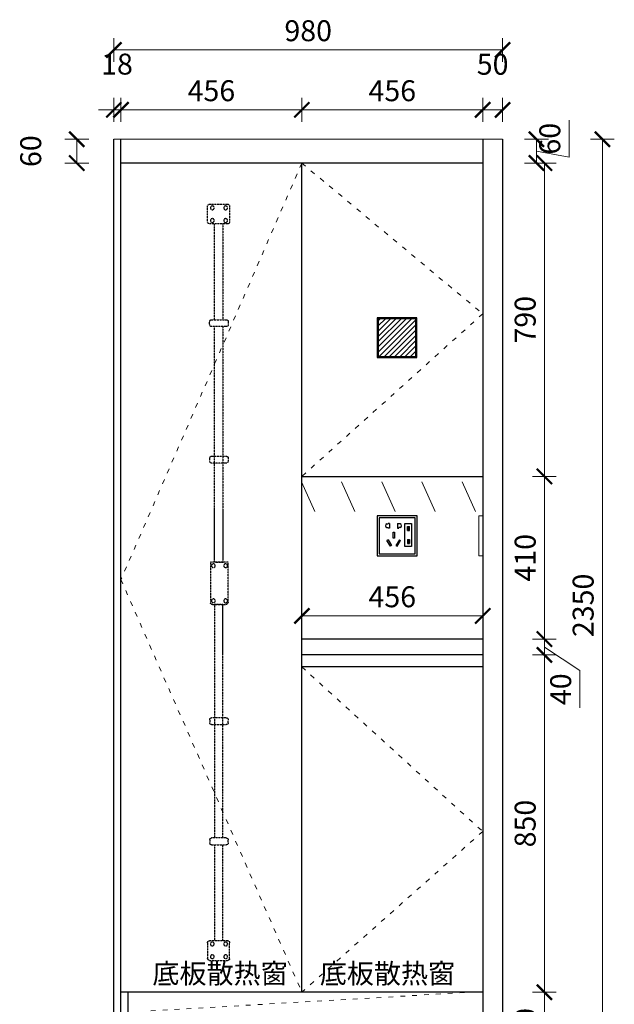
# Model space of a CAD drawing. Units: inches. Extents: x 1505563 to 1514085, y -349428 to -343372.
# Drawn here: x 1507707 to 1509207, y -348108 to -345626 of the extents above; entities that cross this region are included whole.
import ezdxf

# ---------------------------------------------------------------- set-up
doc = ezdxf.new("R2010")
doc.units = ezdxf.units.IN
doc.linetypes.add('ACAD_ISO03W100', pattern=[30, 12, -18])
doc.linetypes.add('HIDDENX2', pattern=[0.75, 0.5, -0.25])
for name, color, linetype in [('A-立面', 7, 'Continuous'), ('JG-P-卫生间洁具', 55, 'Continuous'), ('VV_厨柜', 255, 'Continuous'), ('YH-5-EQEL电气设备', 31, 'Continuous')]:
    doc.layers.add(name, color=color, linetype=linetype)
for name, color, linetype, lineweight in [('C 尺寸', 228, 'Continuous', 15), ('K 开启线', 251, 'ACAD_ISO03W100', 13), ('审核', 2, 'Continuous', 15)]:
    doc.layers.add(name, color=color, linetype=linetype, lineweight=lineweight)
doc.styles.get("Standard").update_dxf_attribs({"font": 'txt.shx'})
doc.styles.add('黑体', font='simhei.ttf', dxfattribs={"width": 0.9})
doc.dimstyles.new('常规标注', dxfattribs={"dimscale": 24, "dimtxt": 2.2, "dimasz": 1.6, "dimexe": 1.25, "dimexo": 0.625, "dimtad": 1, "dimdec": 0, "dimdsep": 46, "dimtxsty": '黑体', "dimblk": 'ARCHTICK', "dimcen": 2, "dimclrd": 5, "dimclre": 5, "dimclrt": 256, "dimadec": 0, "dimazin": 0, "dimtfac": 1, "dimtdec": 0, "dimtmove": 1, "dimatfit": 3, "dimfxl": 1.25, "dimfxlon": 1, "dimlwd": 15, "dimlwe": 15, "dimarcsym": 1})

# ---------------------------------------------------------------- blocks, each defined once
blk = doc.blocks.new('_ArchTick')
at = {"color": 0, "linetype": 'ByBlock', "const_width": 0.15}
blk.add_lwpolyline([(-0.5, -0.5), (0.5, 0.5)], dxfattribs=at)
blk = doc.blocks.new('*D48')
at = {"color": 5, "lineweight": 15, "transparency": 16777216}
for p, q in [((1508418.785136423, -347159.3985354505), (1508418.785136423, -347099.3985354505)), ((1508874.785136423, -347159.3985354505), (1508874.785136423, -347099.3985354505)), ((1508418.785136423, -347129.3985354505), (1508874.785136423, -347129.3985354505))]:
    blk.add_line(p, q, dxfattribs=at)
at = {"layer": 'Defpoints', "color": 0, "transparency": 16777216}
for p in [(1508874.785136423, -347129.3985354505), (1508418.785136423, -347187.8283872141, -2.620381063360968e-09), (1508874.785136423, -347187.8283872141, -2.620381063360968e-09)]:
    blk.add_point(p, dxfattribs=at)
at = {"color": 5, "lineweight": 15, "transparency": 16777216, "xscale": 38.40000000000001, "yscale": 38.40000000000001, "zscale": 38.40000000000001, "rotation": 180}
blk.add_blockref('_ArchTick', (1508418.785136423, -347129.3985354505), dxfattribs=at)
at = {"color": 5, "lineweight": 15, "transparency": 16777216, "xscale": 38.40000000000001, "yscale": 38.40000000000001, "zscale": 38.40000000000001}
blk.add_blockref('_ArchTick', (1508874.785136423, -347129.3985354505), dxfattribs=at)
at = {"transparency": 16777216, "insert": (1508646.785136423, -347087.9985354504), "char_height": 52.8, "attachment_point": 5, "style": '黑体'}
blk.add_mtext('456', dxfattribs=at)
blk = doc.blocks.new('rtutrutyuytu')
at = {"layer": 'VV_厨柜', "color": 8, "linetype": 'HIDDENX2'}
for p, q in [((511638.2438247878, -592897.7682104029), (511638.242822603, -592937.3550253056)), ((511688.8132154084, -592892.7694906223), (511643.2439513667, -592892.7683369851)), ((511693.8120866413, -592937.3564321041), (511693.8130888261, -592897.7696172014)), ((511643.2426960208, -592942.3551518846), (511688.8119600624, -592942.3563055219)), ((511655.484580813, -592942.3554618018), (511655.4784661557, -593183.8875688663)), ((511676.1217101132, -593183.8880914733), (511676.1278247704, -592942.3559844088)), ((511641.7520171141, -593188.8872213673), (511641.7518289303, -593196.3205719349)), ((511646.7517023482, -593201.3206985139), (511683.6079134089, -593201.3216315703)), ((511683.6083547537, -593183.888281006), (511646.752143693, -593183.8873479496)), ((511655.4780248108, -593201.3209194306), (511655.4629968348, -593794.9337103964)), ((511676.1062407922, -593794.9342330034), (511676.1212687683, -593201.3214420376)), ((511688.608039988, -593196.3217581526), (511688.6082281715, -593188.8884075851)), ((511641.7433018932, -593533.142929441), (511641.7431137096, -593540.5762800084)), ((511646.7429871274, -593545.5764065875), (511683.5991981882, -593545.577339644)), ((511683.5996395329, -593528.1439890796), (511646.7434284723, -593528.1430560232)), ((511688.5993247671, -593540.5774662262), (511688.5995129506, -593533.1441156586)), ((511655.4663207124, -593663.6388378115), (511655.4631234154, -593789.9337103982)), ((511676.1063673729, -593789.934233005), (511676.1095646698, -593663.6393604184)), ((511642.315484358, -593896.7999294603), (511642.3180632244, -593794.9333776176)), ((511642.3180632244, -593794.9333776176), (511686.8195945794, -593794.934504224)), ((511672.6529166928, -593794.9341455786), (511653.7962291073, -593794.9336682003)), ((511686.8195945794, -593794.934504224), (511686.817015713, -593896.8010560666)), ((511681.816889134, -593901.8009294844), (511647.3153577757, -593901.8000560392)), ((511655.4453899923, -594490.413053205), (511655.4602913877, -593901.8002622374)), ((511655.4570940909, -594028.095134824), (511655.4602913877, -593901.8002622374)), ((511655.4602913877, -593901.8002622374), (511676.1035353452, -593901.8007848444)), ((511676.1035353452, -593901.8007848444), (511676.0886339498, -594490.4135758119)), ((511676.1035353452, -593901.8007848444), (511676.1003380483, -594028.095657431)), ((511641.7264253987, -594199.7731531936), (511641.7266135823, -594192.339802626)), ((511646.7267401614, -594187.3399292083), (511683.5829512221, -594187.3408622647)), ((511688.5828246399, -594192.3409888438), (511688.5826364561, -594199.7743394113)), ((511683.5825098772, -594204.7742128291), (511646.7262988165, -594204.7732797726)), ((511646.7190675297, -594490.4128322883), (511683.5752785904, -594490.4137653448)), ((511641.718752767, -594502.8460562736), (511641.7189409507, -594495.4127057061)), ((511683.5748372454, -594507.8471159091), (511646.7186261847, -594507.8461828526)), ((511655.4388339903, -594749.3785108338), (511655.4449486474, -594507.8464037693)), ((511676.0881926049, -594507.8469263762), (511676.0820779477, -594749.3790334407)), ((511688.5751520081, -594495.4138919238), (511688.5749638244, -594502.8472424913)), ((511638.1958204343, -594793.9648892372), (511638.1968226191, -594754.3780743345)), ((511643.1969491981, -594749.3782009167), (511688.7662132396, -594749.379354554)), ((511693.7660866574, -594754.379481133), (511693.7650844727, -594793.9662960357)), ((511688.7649578936, -594798.9661694535), (511643.1956938521, -594798.9650158163))]:
    blk.add_line(p, q, dxfattribs=at)
for centre in [(511648.3451601641, -592902.0696635406), (511681.9867188246, -592902.0705152145), (511648.344350802, -592934.0398813685), (511681.9859094627, -592934.0407330424), (511648.322324045, -593804.1081274035), (511679.2125340274, -593804.1089094239), (511648.3200823092, -593892.6578441098), (511679.2102922917, -593892.6586261303), (511648.298182952, -594757.6937297304), (511681.9397416125, -594757.6945814043), (511648.2973735899, -594789.6639475584), (511681.9389322505, -594789.6647992323)]:
    blk.add_circle(centre, 4.806910494648037, dxfattribs=at)
for centre, start, end in [((511643.2438247862, -592897.7683369835), 89.9985494919357, 179.9985494919357), ((511688.8130888278, -592897.7694906207), 359.9985494919358, 89.9985494919357), ((511643.2428226015, -592937.3551518862), 179.9985494919357, 269.9985494919357), ((511688.812086643, -592937.3563055234), 269.9985494919357, 359.9985494919358), ((511646.7518289288, -593196.3206985155), 179.9985494919357, 269.9985494919357), ((511646.7520171124, -593188.887347948), 89.9985494919357, 179.9985494919357), ((511683.6080399895, -593196.321631572), 269.9985494919357, 359.9985494919358), ((511683.6082281731, -593188.8882810045), 359.9985494919358, 89.9985494919357), ((511646.743113708, -593540.576406589), 179.9985494919357, 269.9985494919357), ((511646.7433018917, -593533.1430560215), 89.9985494919357, 179.9985494919357), ((511683.5993247688, -593540.5773396456), 269.9985494919357, 359.9985494919358), ((511683.5995129523, -593533.143989078), 359.9985494919358, 89.9985494919357), ((511647.3154843564, -593896.8000560409), 179.9985494919357, 269.9985494919357), ((511681.8170157146, -593896.8009294859), 269.9985494919357, 359.9985494919358), ((511646.7266135807, -594192.3399292066), 89.9985494919357, 179.9985494919357), ((511683.5828246415, -594192.3408622631), 359.9985494919358, 89.9985494919357), ((511646.7264253971, -594199.7732797742), 179.9985494919357, 269.9985494919357), ((511683.5826364578, -594199.7742128307), 269.9985494919357, 359.9985494919358), ((511646.7189409491, -594495.4128322867), 89.9985494919357, 179.9985494919357), ((511683.5751520097, -594495.4137653431), 359.9985494919358, 89.9985494919357), ((511646.7187527654, -594502.8461828543), 179.9985494919357, 269.9985494919357), ((511683.574963826, -594502.8471159107), 269.9985494919357, 359.9985494919358), ((511643.1968226174, -594754.3782009152), 89.9985494919357, 179.9985494919357), ((511688.766086659, -594754.3793545524), 359.9985494919358, 89.9985494919357), ((511643.1958204327, -594793.9650158179), 179.9985494919357, 269.9985494919357), ((511688.7650844742, -594793.9661694551), 269.9985494919357, 359.9985494919358)]:
    blk.add_arc(centre, 5, start, end, dxfattribs=at)
blk = doc.blocks.new('*U10')
at = {"layer": 'C 尺寸', "color": 2}
blk.add_line((16.88631900027394, 37.21697587199742), (-16.88631900027394, -37.21697587199742), dxfattribs=at)
blk = doc.blocks.new('*U11')
at = {"layer": 'C 尺寸', "color": 0, "linetype": 'ByBlock', "lineweight": -2, "transparency": 16777216}
for p in [(0, 0), (101.3179140016437, 0), (202.6358280032873, 0), (303.953742004931, 0), (405.2716560065746, 0)]:
    blk.add_blockref('*U10', p, dxfattribs=at)
blk = doc.blocks.new('*D23')
at = {"color": 5, "lineweight": 15, "transparency": 16777216}
for p, q in [((1507881.364417512, -345927.8283872142), (1507821.364417512, -345927.8283872142)), ((1507851.364417512, -345927.8283872142), (1507851.364417512, -345987.8283872142)), ((1507881.364417512, -345987.8283872142), (1507821.364417512, -345987.8283872142))]:
    blk.add_line(p, q, dxfattribs=at)
at = {"layer": 'Defpoints', "color": 0, "transparency": 16777216}
for p in [(1507982.785136423, -345927.8283872142, -2.620381063360968e-09), (1507851.364417512, -345987.8283872142), (1507982.785136423, -345987.8283872142, -2.620381063360968e-09)]:
    blk.add_point(p, dxfattribs=at)
at = {"color": 5, "lineweight": 15, "transparency": 16777216, "xscale": 38.40000000000001, "yscale": 38.40000000000001, "zscale": 38.40000000000001}
for p, rotation in [((1507851.364417512, -345927.8283872142), 90), ((1507851.364417512, -345987.8283872142), 270)]:
    blk.add_blockref('_ArchTick', p, dxfattribs=dict(at, rotation=rotation))
at = {"transparency": 16777216, "insert": (1507742.104119836, -345957.828387214), "char_height": 52.8, "attachment_point": 5, "rotation": 90, "style": '黑体'}
blk.add_mtext('60', dxfattribs=at)
blk = doc.blocks.new('*D67')
at = {"color": 5, "lineweight": 15, "transparency": 16777216}
for p, q in [((1509146.523601255, -345927.8283872142), (1509206.523601255, -345927.8283872142)), ((1509176.523601255, -348277.8283872142), (1509176.523601255, -345927.8283872142)), ((1509146.523601255, -348277.8283872142), (1509206.523601255, -348277.8283872142))]:
    blk.add_line(p, q, dxfattribs=at)
at = {"layer": 'Defpoints', "color": 0, "transparency": 16777216}
for p in [(1508924.785136423, -345927.8283872142), (1509176.523601255, -345927.8283872142), (1508924.785136423, -348277.8283872142)]:
    blk.add_point(p, dxfattribs=at)
at = {"color": 5, "lineweight": 15, "transparency": 16777216, "xscale": 38.40000000000001, "yscale": 38.40000000000001, "zscale": 38.40000000000001}
for p, rotation in [((1509176.523601255, -345927.8283872142), 90), ((1509176.523601255, -348277.8283872142), 270)]:
    blk.add_blockref('_ArchTick', p, dxfattribs=dict(at, rotation=rotation))
at = {"transparency": 16777216, "insert": (1509134.826972041, -347102.8283872146), "char_height": 52.8, "attachment_point": 5, "rotation": 90, "style": '黑体'}
blk.add_mtext('2350', dxfattribs=at)
blk = doc.blocks.new('*D43')
at = {"color": 5, "lineweight": 15, "transparency": 16777216}
for p, q in [((1509000.347491542, -348077.8283872142), (1509060.347491542, -348077.8283872142)), ((1509030.347491542, -348077.8283872142), (1509030.347491542, -348277.8283872142)), ((1509000.347491542, -348277.8283872142), (1509060.347491542, -348277.8283872142))]:
    blk.add_line(p, q, dxfattribs=at)
at = {"layer": 'Defpoints', "color": 0, "transparency": 16777216}
for p in [(1508874.785136423, -348077.8283872142), (1508904.785136423, -348277.8283872142), (1509030.347491542, -348277.8283872142)]:
    blk.add_point(p, dxfattribs=at)
at = {"color": 5, "lineweight": 15, "transparency": 16777216, "xscale": 38.40000000000001, "yscale": 38.40000000000001, "zscale": 38.40000000000001}
for p, rotation in [((1509030.347491542, -348077.8283872142), 90), ((1509030.347491542, -348277.8283872142), 270)]:
    blk.add_blockref('_ArchTick', p, dxfattribs=dict(at, rotation=rotation))
at = {"transparency": 16777216, "insert": (1508988.650862329, -348177.8283872146), "char_height": 52.8, "attachment_point": 5, "rotation": 90, "style": '黑体'}
blk.add_mtext('200', dxfattribs=at)
blk = doc.blocks.new('*D42')
at = {"color": 5, "lineweight": 15, "transparency": 16777216}
for p, q in [((1509000.347491542, -347227.8283872142), (1509060.347491542, -347227.8283872142)), ((1509030.347491542, -347227.8283872142), (1509030.347491542, -348077.8283872142)), ((1509000.347491542, -348077.8283872142), (1509060.347491542, -348077.8283872142))]:
    blk.add_line(p, q, dxfattribs=at)
at = {"layer": 'Defpoints', "color": 0, "transparency": 16777216}
for p in [(1508874.785136423, -347227.8283872142), (1508874.785136423, -348077.8283872142), (1509030.347491542, -348077.8283872142)]:
    blk.add_point(p, dxfattribs=at)
at = {"color": 5, "lineweight": 15, "transparency": 16777216, "xscale": 38.40000000000001, "yscale": 38.40000000000001, "zscale": 38.40000000000001}
for p, rotation in [((1509030.347491542, -347227.8283872142), 90), ((1509030.347491542, -348077.8283872142), 270)]:
    blk.add_blockref('_ArchTick', p, dxfattribs=dict(at, rotation=rotation))
at = {"transparency": 16777216, "insert": (1508988.650862329, -347652.8283872146), "char_height": 52.8, "attachment_point": 5, "rotation": 90, "style": '黑体'}
blk.add_mtext('850', dxfattribs=at)
blk = doc.blocks.new('*D41')
at = {"color": 5, "lineweight": 15, "transparency": 16777216}
for p, q in [((1509000.347491543, -347187.8283872142), (1509060.347491543, -347187.8283872142)), ((1509030.347491543, -347187.8283872142), (1509030.347491543, -347227.8283872142)), ((1509030.347491543, -347207.8283872142), (1509119.855627972, -347267.0586991835)), ((1509000.347491543, -347227.8283872142), (1509060.347491543, -347227.8283872142)), ((1509119.855627972, -347267.0586991835), (1509119.855627972, -347361.397575588))]:
    blk.add_line(p, q, dxfattribs=at)
at = {"layer": 'Defpoints', "color": 0, "transparency": 16777216}
for p in [(1508874.785136423, -347187.8283872142), (1508874.785136423, -347227.8283872142), (1509030.347491543, -347227.8283872142)]:
    blk.add_point(p, dxfattribs=at)
at = {"color": 5, "lineweight": 15, "transparency": 16777216, "xscale": 38.40000000000001, "yscale": 38.40000000000001, "zscale": 38.40000000000001}
for p, rotation in [((1509030.347491543, -347187.8283872142), 90), ((1509030.347491543, -347227.8283872142), 270)]:
    blk.add_blockref('_ArchTick', p, dxfattribs=dict(at, rotation=rotation))
at = {"transparency": 16777216, "insert": (1509078.158998759, -347314.2281373861), "char_height": 52.8, "attachment_point": 5, "rotation": 90, "style": '黑体'}
blk.add_mtext('40', dxfattribs=at)
blk = doc.blocks.new('*D40')
at = {"color": 5, "lineweight": 15, "transparency": 16777216}
for p, q in [((1509000.347491542, -346777.8283872142), (1509060.347491542, -346777.8283872142)), ((1509030.347491542, -346777.8283872142), (1509030.347491542, -347187.8283872142)), ((1509000.347491542, -347187.8283872142), (1509060.347491542, -347187.8283872142))]:
    blk.add_line(p, q, dxfattribs=at)
at = {"layer": 'Defpoints', "color": 0, "transparency": 16777216}
for p in [(1508924.785136423, -346777.8283872142), (1508874.785136423, -347187.8283872142), (1509030.347491542, -347187.8283872142)]:
    blk.add_point(p, dxfattribs=at)
at = {"color": 5, "lineweight": 15, "transparency": 16777216, "xscale": 38.40000000000001, "yscale": 38.40000000000001, "zscale": 38.40000000000001}
for p, rotation in [((1509030.347491542, -346777.8283872142), 90), ((1509030.347491542, -347187.8283872142), 270)]:
    blk.add_blockref('_ArchTick', p, dxfattribs=dict(at, rotation=rotation))
at = {"transparency": 16777216, "insert": (1508988.650862329, -346982.8283872146), "char_height": 52.8, "attachment_point": 5, "rotation": 90, "style": '黑体'}
blk.add_mtext('410', dxfattribs=at)
blk = doc.blocks.new('*D39')
at = {"color": 5, "lineweight": 15, "transparency": 16777216}
for p, q in [((1509000.347491544, -345987.8283872142), (1509060.347491544, -345987.8283872142)), ((1509030.347491544, -345987.8283872142), (1509030.347491544, -346777.8283872142)), ((1509000.347491544, -346777.8283872142), (1509060.347491544, -346777.8283872142))]:
    blk.add_line(p, q, dxfattribs=at)
at = {"layer": 'Defpoints', "color": 0, "transparency": 16777216}
for p in [(1508924.785136423, -345987.8283872142), (1508924.785136423, -346777.8283872142), (1509030.347491544, -346777.8283872142)]:
    blk.add_point(p, dxfattribs=at)
at = {"color": 5, "lineweight": 15, "transparency": 16777216, "xscale": 38.40000000000001, "yscale": 38.40000000000001, "zscale": 38.40000000000001}
for p, rotation in [((1509030.347491544, -345987.8283872142), 90), ((1509030.347491544, -346777.8283872142), 270)]:
    blk.add_blockref('_ArchTick', p, dxfattribs=dict(at, rotation=rotation))
at = {"transparency": 16777216, "insert": (1508988.65086233, -346382.8283872146), "char_height": 52.8, "attachment_point": 5, "rotation": 90, "style": '黑体'}
blk.add_mtext('790', dxfattribs=at)
blk = doc.blocks.new('*D66')
at = {"color": 5, "lineweight": 15, "transparency": 16777216}
for p, q in [((1509092.479052214, -345972.8283872136), (1509092.479052214, -345880.0913085619)), ((1508980.347491544, -345927.8283872142), (1509040.347491544, -345927.8283872142)), ((1509010.347491544, -345927.8283872142), (1509010.347491544, -345987.8283872143)), ((1509010.347491544, -345957.8283872143), (1509092.479052214, -345972.8283872136)), ((1508980.347491544, -345987.8283872143), (1509040.347491544, -345987.8283872143))]:
    blk.add_line(p, q, dxfattribs=at)
at = {"layer": 'Defpoints', "color": 0, "transparency": 16777216}
for p in [(1508924.785136423, -345927.8283872142), (1508874.785136423, -345987.8283872143), (1509010.347491544, -345987.8283872143)]:
    blk.add_point(p, dxfattribs=at)
at = {"color": 5, "lineweight": 15, "transparency": 16777216, "xscale": 38.40000000000001, "yscale": 38.40000000000001, "zscale": 38.40000000000001}
for p, rotation in [((1509010.347491544, -345927.8283872142), 90), ((1509010.347491544, -345987.8283872143), 270)]:
    blk.add_blockref('_ArchTick', p, dxfattribs=dict(at, rotation=rotation))
at = {"transparency": 16777216, "insert": (1509050.782423001, -345926.4598478882), "char_height": 52.8, "attachment_point": 5, "rotation": 90, "style": '黑体'}
blk.add_mtext('60', dxfattribs=at)
blk = doc.blocks.new('*D38')
at = {"color": 5, "lineweight": 15, "transparency": 16777216}
for p, q in [((1507944.785136423, -345732.7707969727), (1507944.785136423, -345672.7707969727)), ((1508924.785136423, -345732.7707969727), (1508924.785136423, -345672.7707969727)), ((1507944.785136423, -345702.7707969727), (1508924.785136423, -345702.7707969727))]:
    blk.add_line(p, q, dxfattribs=at)
at = {"layer": 'Defpoints', "color": 0, "transparency": 16777216}
for p in [(1508924.785136423, -345702.7707969727), (1507944.785136423, -345927.8283872141), (1508924.785136423, -345927.8283872141)]:
    blk.add_point(p, dxfattribs=at)
at = {"color": 5, "lineweight": 15, "transparency": 16777216, "xscale": 38.40000000000001, "yscale": 38.40000000000001, "zscale": 38.40000000000001, "rotation": 180}
blk.add_blockref('_ArchTick', (1507944.785136423, -345702.7707969727), dxfattribs=at)
at = {"color": 5, "lineweight": 15, "transparency": 16777216, "xscale": 38.40000000000001, "yscale": 38.40000000000001, "zscale": 38.40000000000001}
blk.add_blockref('_ArchTick', (1508924.785136423, -345702.7707969727), dxfattribs=at)
at = {"transparency": 16777216, "insert": (1508434.785136423, -345661.0741677592), "char_height": 52.8, "attachment_point": 5, "style": '黑体'}
blk.add_mtext('980', dxfattribs=at)
blk = doc.blocks.new('*D37')
at = {"color": 5, "lineweight": 15, "transparency": 16777216}
for p, q in [((1507944.785136423, -345883.7272277282), (1507944.785136423, -345823.7272277282)), ((1507962.785136423, -345883.7272277282), (1507962.785136423, -345823.7272277282)), ((1507944.785136423, -345853.7272277282), (1507906.385136423, -345853.7272277282)), ((1507962.785136423, -345853.7272277282), (1507944.785136423, -345853.7272277282)), ((1507962.785136423, -345853.7272277282), (1508001.185136423, -345853.7272277282))]:
    blk.add_line(p, q, dxfattribs=at)
at = {"layer": 'Defpoints', "color": 0, "transparency": 16777216}
for p in [(1507944.785136423, -345853.7272277282), (1507944.785136423, -345927.8283872141), (1507962.785136423, -345927.8283872141)]:
    blk.add_point(p, dxfattribs=at)
at = {"color": 5, "lineweight": 15, "transparency": 16777216, "xscale": 38.40000000000001, "yscale": 38.40000000000001, "zscale": 38.40000000000001}
blk.add_blockref('_ArchTick', (1507944.785136423, -345853.7272277282), dxfattribs=at)
at = {"color": 5, "lineweight": 15, "transparency": 16777216, "xscale": 38.40000000000001, "yscale": 38.40000000000001, "zscale": 38.40000000000001, "rotation": 180}
blk.add_blockref('_ArchTick', (1507962.785136423, -345853.7272277282), dxfattribs=at)
at = {"transparency": 16777216, "insert": (1507952.785136423, -345745.2363556719), "char_height": 52.8, "attachment_point": 5, "style": '黑体'}
blk.add_mtext('18', dxfattribs=at)
blk = doc.blocks.new('*D65')
at = {"color": 5, "lineweight": 15, "transparency": 16777216}
for p, q in [((1507962.785136423, -345883.7272277282), (1507962.785136423, -345823.7272277282)), ((1508418.785136423, -345883.7272277282), (1508418.785136423, -345823.7272277282)), ((1508418.785136423, -345853.7272277282), (1507962.785136423, -345853.7272277282))]:
    blk.add_line(p, q, dxfattribs=at)
at = {"layer": 'Defpoints', "color": 0, "transparency": 16777216}
for p in [(1507962.785136423, -345853.7272277282), (1507962.785136423, -345927.8283872141), (1508418.785136423, -345957.8283872141)]:
    blk.add_point(p, dxfattribs=at)
at = {"color": 5, "lineweight": 15, "transparency": 16777216, "xscale": 38.40000000000001, "yscale": 38.40000000000001, "zscale": 38.40000000000001, "rotation": 180}
blk.add_blockref('_ArchTick', (1507962.785136423, -345853.7272277282), dxfattribs=at)
at = {"color": 5, "lineweight": 15, "transparency": 16777216, "xscale": 38.40000000000001, "yscale": 38.40000000000001, "zscale": 38.40000000000001}
blk.add_blockref('_ArchTick', (1508418.785136423, -345853.7272277282), dxfattribs=at)
at = {"transparency": 16777216, "insert": (1508190.785136423, -345812.3272277282), "char_height": 52.8, "attachment_point": 5, "style": '黑体'}
blk.add_mtext('456', dxfattribs=at)
blk = doc.blocks.new('*D64')
at = {"color": 5, "lineweight": 15, "transparency": 16777216}
for p, q in [((1508418.785136423, -345883.7272277282), (1508418.785136423, -345823.7272277282)), ((1508874.785136423, -345883.7272277282), (1508874.785136423, -345823.7272277282)), ((1508874.785136423, -345853.7272277282), (1508418.785136423, -345853.7272277282))]:
    blk.add_line(p, q, dxfattribs=at)
at = {"layer": 'Defpoints', "color": 0, "transparency": 16777216}
for p in [(1508418.785136423, -345853.7272277282), (1508418.785136423, -345987.8283872141), (1508874.785136423, -345987.8283872141)]:
    blk.add_point(p, dxfattribs=at)
at = {"color": 5, "lineweight": 15, "transparency": 16777216, "xscale": 38.40000000000001, "yscale": 38.40000000000001, "zscale": 38.40000000000001, "rotation": 180}
blk.add_blockref('_ArchTick', (1508418.785136423, -345853.7272277282), dxfattribs=at)
at = {"color": 5, "lineweight": 15, "transparency": 16777216, "xscale": 38.40000000000001, "yscale": 38.40000000000001, "zscale": 38.40000000000001}
blk.add_blockref('_ArchTick', (1508874.785136423, -345853.7272277282), dxfattribs=at)
at = {"transparency": 16777216, "insert": (1508646.785136423, -345812.3272277282), "char_height": 52.8, "attachment_point": 5, "style": '黑体'}
blk.add_mtext('456', dxfattribs=at)
blk = doc.blocks.new('*D63')
at = {"color": 5, "lineweight": 15, "transparency": 16777216}
for p, q in [((1508874.785136423, -345883.7272277281), (1508874.785136423, -345823.7272277281)), ((1508924.785136423, -345883.7272277281), (1508924.785136423, -345823.7272277281)), ((1508874.785136423, -345853.7272277281), (1508924.785136423, -345853.7272277281))]:
    blk.add_line(p, q, dxfattribs=at)
at = {"layer": 'Defpoints', "color": 0, "transparency": 16777216}
for p in [(1508924.785136423, -345853.7272277281), (1508874.785136423, -345927.8283872141), (1508924.785136423, -345927.8283872141)]:
    blk.add_point(p, dxfattribs=at)
at = {"color": 5, "lineweight": 15, "transparency": 16777216, "xscale": 38.40000000000001, "yscale": 38.40000000000001, "zscale": 38.40000000000001, "rotation": 180}
blk.add_blockref('_ArchTick', (1508874.785136423, -345853.7272277281), dxfattribs=at)
at = {"color": 5, "lineweight": 15, "transparency": 16777216, "xscale": 38.40000000000001, "yscale": 38.40000000000001, "zscale": 38.40000000000001}
blk.add_blockref('_ArchTick', (1508924.785136423, -345853.7272277281), dxfattribs=at)
at = {"transparency": 16777216, "insert": (1508899.785136423, -345745.5874053584), "char_height": 52.8, "attachment_point": 5, "style": '黑体'}
blk.add_mtext('50', dxfattribs=at)
blk = doc.blocks.new('A$C20806FC3')
h = blk.add_hatch()
h.set_pattern_fill('ANSI31', color=8, scale=5.882352941176471, style=0)
h.set_pattern_definition([(45, (-7.499628049437888, 5.013550980947912e-05), (-6.603129500786141, 6.603129500786143), [])])
h.paths.add_polyline_path([(-7.499628049437888, 5.013550980947912e-05), (92.50037195056211, 5.013550980947912e-05), (92.50037195056211, 100.0000501354953), (-7.499628049437888, 100.0000501354953)])
at = {"color": 1}
blk.add_lwpolyline([(-7.499628049437888, 5.013550980947912e-05), (92.50037195056211, 5.013550980947912e-05), (92.50037195056211, 100.0000501354953), (-7.499628049437888, 100.0000501354953)], close=True, dxfattribs=at)
at = {"color": 8}
blk.add_lwpolyline([(-5.146686873049475, 2.352991311970982), (90.1474307741737, 2.352991311970982), (90.1474307741737, 97.64710895901953), (-5.146686873049475, 97.64710895901953)], close=True, dxfattribs=at)
blk = doc.blocks.new('FDF145666')
at = {"layer": 'YH-5-EQEL电气设备', "color": 1}
for p, q in [((24.95775565702934, 80.3712064477586), (27.91319471644238, 80.3712064477586)), ((27.91319471655879, 81.81165136156778), (27.91319471644238, 80.3712064477586)), ((31.06640287011396, 81.81165136156778), (27.91319471655879, 81.81165136156778)), ((31.06640287011396, 81.81165136156778), (31.06640287011396, 69.58326451182074)), ((51.75442246859893, 81.81165136156778), (54.9076306221541, 81.81165136156778)), ((51.75442246859893, 81.81165136156778), (51.75442246859893, 69.58326451182074)), ((54.9076306221541, 81.81165136156778), (54.90763062168844, 80.3712064477586)), ((57.86306968156714, 80.3712064477586), (54.90763062168844, 80.3712064477586)), ((24.82260437705554, 71.17116676618753), (27.91319471644238, 71.17116676618753)), ((27.91319471655879, 69.58326451182074), (27.91319471644238, 71.17116676618753)), ((31.06640287011396, 69.58326451182074), (27.91319471655879, 69.58326451182074)), ((40.74849240656476, 59.67207805816724), (44.20945839071646, 59.67207805816724)), ((40.74849240656476, 44.52260869361635), (40.74849240656476, 59.67207805816724)), ((44.20945839071646, 59.67207805816724), (44.20945839071646, 44.52260869361635)), ((51.75442246859893, 69.58326451182074), (54.9076306221541, 69.58326451182074)), ((57.99822096142452, 71.17116676618753), (54.90763062168844, 71.17116676618753)), ((54.9076306221541, 69.58326451182074), (54.90763062168844, 71.17116676618753)), ((76.80308967782184, 73.96064557116188, -149.9213062177878), (81.89541974640451, 73.96064557116188, -149.9213062177878)), ((76.80308967782184, 63.96064557116188, -149.9213062177878), (76.80308967782184, 73.96064557116188, -149.9213062177878)), ((76.80308967782184, 63.96064557116188, -149.9213062177878), (81.89541974640451, 63.96064557116188, -149.9213062177878)), ((79.34925471211318, 63.96064557116188, -149.9213062177878), (79.34925471211318, 73.96064557116188, -149.9213062177878)), ((79.34925471211318, 71.69582304787764, -149.9213062177878), (81.89541974605527, 71.69582304787764, -149.9213062177878)), ((79.34925471211318, 68.96064557104546, -149.9213062177878), (81.89541974605527, 68.96064557104546, -149.9213062177878)), ((79.34925471211318, 66.53042157330492, -149.9213062177878), (81.89541974640451, 66.53042157330492, -149.9213062177878)), ((81.89541974640451, 63.96064557116188, -149.9213062177878), (81.89541974605527, 73.96064557116188, -149.9213062177878)), ((27.59209392999765, 40.1874626995268), (24.82225239742547, 38.71069332769548)), ((33.47175879962742, 24.1591832506092), (24.82225239742547, 38.71069332769548)), ((27.59209392999765, 40.1874626995268), (36.58519786165562, 25.81914516327379)), ((36.58519786165562, 25.81914516327379), (33.47175879962742, 24.1591832506092)), ((44.20945839071646, 44.52260869361635), (40.74849240656476, 44.52260869361635)), ((56.57386238570325, 40.1874626995268), (47.58075845369603, 25.81914516327379)), ((47.58075845369603, 25.81914516327379), (50.69419751572423, 24.1591832506092)), ((50.69419751572423, 24.1591832506092), (59.34370391780976, 38.71069332769548)), ((56.57386238570325, 40.1874626995268), (59.34370391780976, 38.71069332769548)), ((76.80308967782184, 41.30919678600912, -149.9213062177878), (81.89541974640451, 41.30919678600912, -149.9213062177878)), ((76.80308967782184, 41.30919678600912, -149.9213062177878), (76.80308967782184, 31.30919678600912, -149.9213062177878)), ((76.80308967782184, 31.30919678600912, -149.9213062177878), (81.89541974640451, 31.30919678600912, -149.9213062177878)), ((79.34925471211318, 41.30919678600912, -149.9213062177878), (79.34925471211318, 31.30919678600912, -149.9213062177878)), ((79.34925471211318, 38.73942078386608, -149.9213062177878), (81.89541974640451, 38.73942078386608, -149.9213062177878)), ((79.34925471211318, 36.30919678612554, -149.9213062177878), (81.89541974605527, 36.30919678612554, -149.9213062177878)), ((79.34925471211318, 33.57401930929336, -149.9213062177878), (81.89541974605527, 33.57401930929336, -149.9213062177878)), ((81.89541974640451, 41.30919678600912, -149.9213062177878), (81.89541974605527, 31.30919678600912, -149.9213062177878))]:
    blk.add_line(p, q, dxfattribs=at)
for points in [[(100.6578947093803, 100.6578947094822), (0, 100.6578947094822), (0, 0), (100.6578947093803, 0)], [(95.65789470938034, 95.6578947094822), (5, 95.6578947094822), (5, 5), (95.65789470938034, 5)]]:
    blk.add_lwpolyline(points, close=True, dxfattribs=at)
at = {"layer": 'YH-5-EQEL电气设备', "color": 1, "elevation": -149.9213062178255}
blk.add_lwpolyline([(70.33096340135671, 81.72420351566689), (86.94246540730819, 81.72420351566689), (86.94246540730819, 23.54563884150411), (70.33096340135671, 23.54563884150411)], close=True, dxfattribs=at)
at = {"layer": 'YH-5-EQEL电气设备', "color": 1}
for centre, start, end in [((25.81819747469854, 75.75755375860899), 100.5642424671825, 257.7524950126227), ((25.81819747469854, 75.75755375860899), 79.43519359433853, 79.43575753281753), ((57.00262786378153, 75.75755375860899), 100.5642424671825, 100.5648064056615), ((57.00262786378153, 75.75755375860899), 282.2475049873773, 79.43575753281753)]:
    blk.add_arc(centre, 4.693202665537598, start, end, dxfattribs=at)

msp = doc.modelspace()

# ---------------------------------------------------------------- linework, layer by layer
at = {"ltscale": 0.5}
for p, q in [((1507944.785136423, -348277.8283872141), (1507944.785136423, -345927.8283872141)), ((1507962.785136423, -348277.8283872141), (1507962.785136423, -345927.8283872141)), ((1508874.785136423, -345927.8283872141), (1508874.785136423, -347227.8283872141)), ((1508924.785136423, -345927.8283872141), (1508924.785136423, -348277.8283872141)), ((1508874.785136423, -345987.8283872142), (1507962.785136423, -345987.8283872141)), ((1508418.785136423, -348077.8283872141), (1508418.785136423, -345987.8283872141)), ((1508418.785136423, -346777.8283872141), (1508874.785136423, -346777.828387214)), ((1508418.785136423, -347207.8283872141), (1508418.785136423, -346777.8283872141)), ((1508874.785136423, -347227.8283872141), (1508874.785136423, -348277.8283872141)), ((1508874.785136423, -347257.8283872141), (1508418.785136423, -347257.8283872141)), ((1508418.785136423, -348077.8283872141), (1507962.785136423, -348077.8283872141)), ((1507980.785136423, -348277.8283872141), (1507980.785136423, -348077.8283872141)), ((1508874.785136423, -348077.8283872141), (1508418.785136423, -348077.8283872141))]:
    msp.add_line(p, q, dxfattribs=at)
at = {"color": 6, "ltscale": 0.5}
for p, q in [((1508874.785136423, -347187.8283872141), (1508418.785136423, -347187.8283872141)), ((1508874.785136423, -347227.8283872141), (1508418.785136423, -347227.8283872141))]:
    msp.add_line(p, q, dxfattribs=at)
at = {"layer": 'C 尺寸'}
for p, q in [((1507944.785136423, -345927.8283872141), (1507944.785136423, -348277.8283872141)), ((1508924.785136423, -345927.8283872141), (1507944.785136423, -345927.8283872141))]:
    msp.add_line(p, q, dxfattribs=at)
at = {"layer": 'K 开启线'}
for p, q in [((1508418.785136423, -345987.8283872141), (1507962.785136423, -347037.8283872141)), ((1508418.785136423, -345987.8283872141), (1508874.785136423, -346367.828387214)), ((1508874.785136423, -346367.828387214), (1508418.785136423, -346777.8283872141)), ((1507962.785136423, -347037.8283872141), (1508418.785136423, -348077.8283872141)), ((1508418.785136423, -347257.8283872141), (1508874.785136423, -347672.8283872141)), ((1508874.785136423, -347672.8283872141), (1508418.785136423, -348077.8283872141)), ((1508038.146351072, -348124.9361660187), (1508846.785136423, -348077.8283872141))]:
    msp.add_line(p, q, dxfattribs=at)
at = {"layer": '审核', "color": 1}
for p, q in [((1508864.785136423, -346877.1704925046), (1508864.785136423, -346977.8283872141)), ((1508874.785136423, -346877.1704925046), (1508864.785136423, -346877.1704925046)), ((1508864.785136423, -346877.1704925046), (1508874.785136423, -346877.1704925046)), ((1508864.785136423, -346977.8283872141), (1508874.785136423, -346977.8283872141))]:
    msp.add_line(p, q, dxfattribs=at)

# ---------------------------------------------------------------- block references
at = {"color": 6, "xscale": -1}
msp.add_blockref('rtutrutyuytu', (2019874.999026331, 246801.2607140921, -6.894340873129407), dxfattribs=at)
at = {"layer": 'A-立面', "color": 200, "ltscale": 10}
msp.add_blockref('A$C20806FC3', (1508616.284735211, -346477.8284373495, -4.064837218953343e-05), dxfattribs=at)
at = {"layer": 'C 尺寸', "color": 1, "xscale": -1}
msp.add_blockref('*U11', (1508839.695830935, -346828.9295162767), dxfattribs=at)
at = {"layer": 'JG-P-卫生间洁具'}
msp.add_blockref('FDF145666', (1508608.456159806, -346977.8283872141), dxfattribs=at)

# ---------------------------------------------------------------- texts
at = {"layer": '审核', "char_height": 50, "attachment_point": 1}
for insert in [(1508042.042335994, -348005.9121984369), (1508464.042335994, -348005.9121984369)]:
    msp.add_mtext_dynamic_manual_height_columns('{\\fSimSun|b0|i0|c134|p2;底板散热窗}', width=605.5284288683906, gutter_width=12.5, heights=[0], dxfattribs=dict(at, insert=insert))

# ---------------------------------------------------------------- dimensions: what is measured, and where the dimension line sits
for base, p1, p2, angle, picture, middle in [((1508924.785136423, -345702.7707969727), (1507944.785136423, -345927.8283872141), (1508924.785136423, -345927.8283872141), 180, '*D38', (1508434.785136423, -345661.0741677592)), ((1507962.785136423, -345853.7272277282), (1508418.785136423, -345957.8283872141), (1507962.785136423, -345927.8283872141), 180, '*D65', (1508190.785136423, -345812.3272277282)), ((1508418.785136423, -345853.7272277282), (1508874.785136423, -345987.8283872141), (1508418.785136423, -345987.8283872141), 180, '*D64', (1508646.785136423, -345812.3272277282)), ((1509176.523601255, -345927.8283872142), (1508924.785136423, -348277.8283872141), (1508924.785136423, -345927.8283872141), 90, '*D67', (1509134.826972041, -347102.8283872146)), ((1509030.347491544, -346777.8283872142), (1508924.785136423, -345987.8283872141), (1508924.785136423, -346777.8283872141), 90, '*D39', (1508988.65086233, -346382.8283872146)), ((1509030.347491542, -347187.8283872142), (1508924.785136423, -346777.8283872141), (1508874.785136423, -347187.8283872141), 90, '*D40', (1508988.650862329, -346982.8283872146)), ((1509030.347491542, -348077.8283872142), (1508874.785136423, -347227.8283872141), (1508874.785136423, -348077.8283872141), 90, '*D42', (1508988.650862329, -347652.8283872146)), ((1509030.347491542, -348277.8283872142), (1508874.785136423, -348077.8283872141), (1508904.785136423, -348277.8283872141), 90, '*D43', (1508988.650862329, -348177.8283872146))]:
    dim = msp.add_linear_dim(base=base, p1=p1, p2=p2, angle=angle, dimstyle='常规标注')
    dim.commit()
    dim.dimension.update_dxf_attribs({"geometry": picture, "text_midpoint": middle})
for base, p1, p2, angle, picture, middle in [((1507944.785136423, -345853.7272277282), (1507962.785136423, -345927.8283872141), (1507944.785136423, -345927.8283872141), 180, '*D37', (1507952.785136423, -345786.6363556719)), ((1508924.785136423, -345853.7272277281), (1508874.785136423, -345927.8283872141), (1508924.785136423, -345927.8283872141), 180, '*D63', (1508899.785136423, -345787.2840345718)), ((1509010.347491544, -345987.8283872143), (1508924.785136423, -345927.8283872141), (1508874.785136423, -345987.8283872142), 90, '*D66', (1509092.479052214, -345957.828387214)), ((1507851.364417512, -345987.8283872142, 2.620381063360968e-09), (1507982.785136423, -345927.8283872141), (1507982.785136423, -345987.8283872141), 90, '*D23', (1507783.80074905, -345957.828387214, 2.620381063360968e-09)), ((1509030.347491543, -347227.8283872142), (1508874.785136423, -347187.8283872141), (1508874.785136423, -347227.8283872141), 90, '*D41', (1509119.855627972, -347282.0586991839))]:
    dim = msp.add_linear_dim(base=base, p1=p1, p2=p2, angle=angle, dimstyle='常规标注')
    dim.commit()
    dim.dimension.update_dxf_attribs({"geometry": picture, "text_midpoint": middle, "dimtype": 128})
dim = msp.add_linear_dim(base=(1508874.785136423, -347129.3985354505, 2.620381063360968e-09), p1=(1508418.785136423, -347187.8283872141), p2=(1508874.785136423, -347187.8283872141), dimstyle='常规标注')
dim.commit()
dim.dimension.update_dxf_attribs({"geometry": '*D48', "text_midpoint": (1508646.785136423, -347087.9985354504, 2.620381063360968e-09)})

doc.saveas('drawing.dxf')
